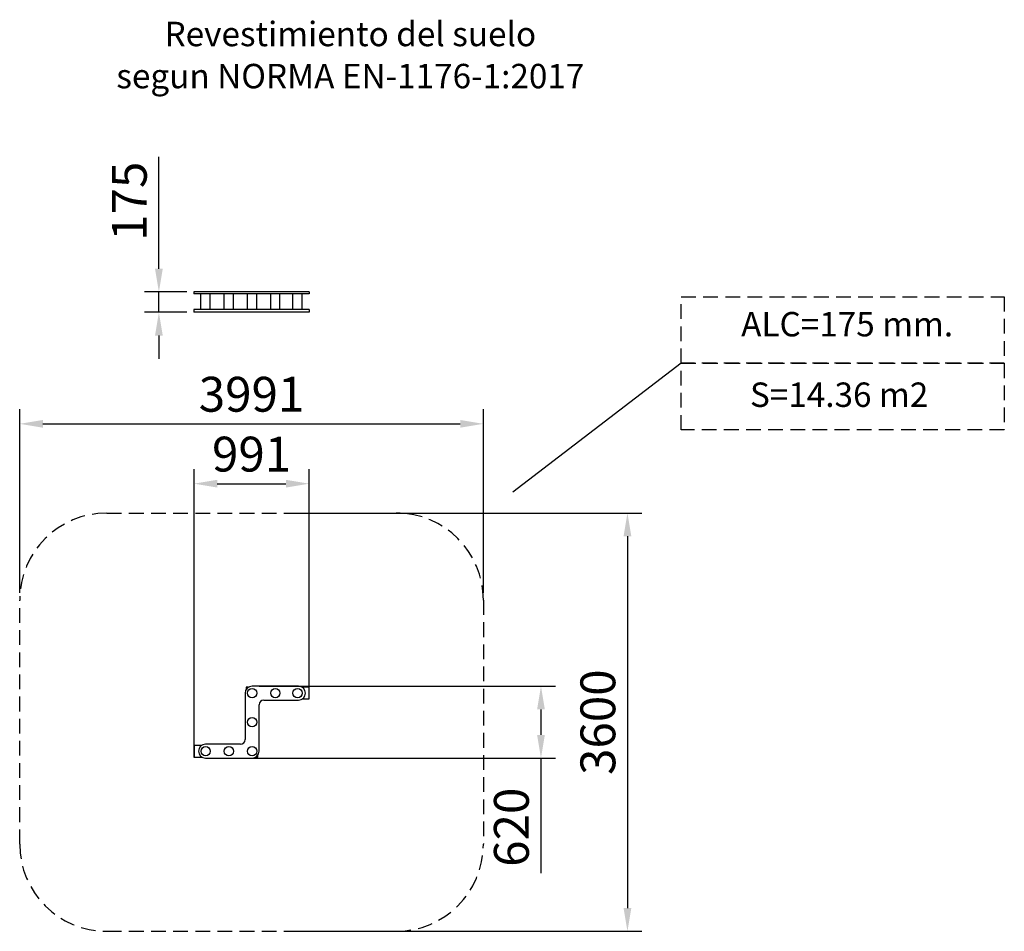
# Model space of a CAD drawing. Units: millimetres. Extents: x 7243.8 to 7328.6, y 674.7 to 753.2.
import ezdxf

# ---------------------------------------------------------------- set-up
doc = ezdxf.new("R2010")
doc.units = ezdxf.units.MM
doc.linetypes.add('HIDDEN', pattern=[1.905, 1.27, -0.635])
doc.layers.add('COTAS', color=7, linetype='HIDDEN')
doc.styles.add('ROMANS', font='romans', dxfattribs={"oblique": 15})
doc.styles.get("Standard").update_dxf_attribs({"font": 'arial.ttf'})
doc.dimstyles.new('ISO-25$0', dxfattribs={"dimtxt": 2.5, "dimasz": 2.5, "dimexe": 1.25, "dimexo": 0.625, "dimtad": 1, "dimtxsty": 'Standard', "dimcen": 2.5, "dimadec": 0, "dimazin": 0, "dimtfac": 1, "dimtmove": 0, "dimatfit": 3, "dimfxl": 1, "dimarcsym": 0})

# ---------------------------------------------------------------- blocks, each defined once
blk = doc.blocks.new('*D219')
at = {"color": 0, "lineweight": -2, "transparency": 16777216}
for p, q in [((7243.819, 703.87), (7243.819, 719.671)), ((7283.727, 703.87), (7283.727, 719.671)), ((7245.819, 718.421), (7281.727, 718.421))]:
    blk.add_line(p, q, dxfattribs=at)
at = {"color": 0, "transparency": 16777216}
for points in [[(7245.819, 718.755), (7245.819, 718.088), (7243.819, 718.421)], [(7281.727, 718.755), (7281.727, 718.088), (7283.727, 718.421)]]:
    blk.add_solid(points, dxfattribs=at)
at = {"layer": 'Defpoints', "color": 0, "transparency": 16777216}
for p in [(7283.727, 718.421), (7243.819, 703.245), (7283.727, 703.245)]:
    blk.add_point(p, dxfattribs=at)
at = {"color": 0, "transparency": 16777216, "insert": (7263.773, 720.579), "char_height": 3, "attachment_point": 5}
blk.add_mtext('3991', dxfattribs=at)
blk = doc.blocks.new('*D220')
at = {"color": 0, "lineweight": -2, "transparency": 16777216}
for p, q in [((7266.706, 710.745), (7297.374, 710.745)), ((7296.124, 708.745), (7296.124, 676.741)), ((7266.706, 674.741), (7297.374, 674.741))]:
    blk.add_line(p, q, dxfattribs=at)
at = {"color": 0, "transparency": 16777216}
for points in [[(7295.79, 708.745), (7296.457, 708.745), (7296.124, 710.745)], [(7295.79, 676.741), (7296.457, 676.741), (7296.124, 674.741)]]:
    blk.add_solid(points, dxfattribs=at)
at = {"layer": 'Defpoints', "color": 0, "transparency": 16777216}
for p in [(7266.081, 710.745), (7266.081, 674.741), (7296.124, 674.741)]:
    blk.add_point(p, dxfattribs=at)
at = {"color": 0, "transparency": 16777216, "insert": (7293.966, 692.743), "char_height": 3, "attachment_point": 5, "rotation": 90}
blk.add_mtext('3600', dxfattribs=at)
blk = doc.blocks.new('*D222')
at = {"color": 0, "lineweight": -2, "transparency": 16777216}
for p, q in [((7264.442, 695.84), (7289.931, 695.84)), ((7288.681, 693.84), (7288.681, 691.64)), ((7262.832, 689.64), (7289.931, 689.64)), ((7288.681, 689.64), (7288.681, 679.756))]:
    blk.add_line(p, q, dxfattribs=at)
at = {"color": 0, "transparency": 16777216}
for points in [[(7288.348, 693.84), (7289.014, 693.84), (7288.681, 695.84)], [(7288.348, 691.64), (7289.014, 691.64), (7288.681, 689.64)]]:
    blk.add_solid(points, dxfattribs=at)
at = {"layer": 'Defpoints', "color": 0, "transparency": 16777216}
for p in [(7263.817, 695.84), (7262.207, 689.64), (7288.681, 689.64)]:
    blk.add_point(p, dxfattribs=at)
at = {"color": 0, "transparency": 16777216, "insert": (7286.524, 683.698), "char_height": 3, "attachment_point": 5, "rotation": 90}
blk.add_mtext('620', dxfattribs=at)
blk = doc.blocks.new('*D227')
at = {"color": 0, "lineweight": -2, "transparency": 16777216}
for p, q in [((7255.798, 731.774), (7255.798, 741.392)), ((7258.194, 729.774), (7254.548, 729.774)), ((7255.798, 728.024), (7255.798, 729.774)), ((7258.194, 728.024), (7254.548, 728.024)), ((7255.798, 726.024), (7255.798, 724.024))]:
    blk.add_line(p, q, dxfattribs=at)
at = {"color": 0, "transparency": 16777216}
for points in [[(7255.465, 731.774), (7256.131, 731.774), (7255.798, 729.774)], [(7255.465, 726.024), (7256.131, 726.024), (7255.798, 728.024)]]:
    blk.add_solid(points, dxfattribs=at)
at = {"layer": 'Defpoints', "color": 0, "transparency": 16777216}
for p in [(7258.819, 729.774), (7255.798, 728.024), (7258.819, 728.024)]:
    blk.add_point(p, dxfattribs=at)
at = {"color": 0, "transparency": 16777216, "insert": (7253.641, 737.583), "char_height": 3, "attachment_point": 5, "rotation": 90}
blk.add_mtext('175', dxfattribs=at)
blk = doc.blocks.new('*D228')
at = {"color": 0, "lineweight": -2, "transparency": 16777216}
for p, q in [((7258.823, 690.364), (7258.823, 714.52)), ((7268.731, 695.369), (7268.731, 714.52)), ((7260.823, 713.27), (7266.731, 713.27))]:
    blk.add_line(p, q, dxfattribs=at)
at = {"color": 0, "transparency": 16777216}
for points in [[(7260.823, 713.603), (7260.823, 712.936), (7258.823, 713.27)], [(7266.731, 713.603), (7266.731, 712.936), (7268.731, 713.27)]]:
    blk.add_solid(points, dxfattribs=at)
at = {"layer": 'Defpoints', "color": 0, "transparency": 16777216}
for p in [(7268.731, 713.27), (7268.731, 694.744), (7258.823, 689.739)]:
    blk.add_point(p, dxfattribs=at)
at = {"color": 0, "transparency": 16777216, "insert": (7263.777, 715.426), "char_height": 3, "attachment_point": 5}
blk.add_mtext('991', dxfattribs=at)

msp = doc.modelspace()

# ---------------------------------------------------------------- linework, layer by layer
for p, q in [((7268.731, 729.774), (7258.819, 729.774)), ((7258.819, 729.774), (7258.819, 729.624)), ((7268.731, 729.624), (7258.819, 729.624)), ((7259.417, 728.274), (7259.417, 729.624)), ((7260.217, 728.274), (7260.217, 729.624)), ((7261.423, 728.274), (7261.423, 729.624)), ((7262.223, 728.274), (7262.223, 729.624)), ((7263.421, 728.274), (7263.421, 729.624)), ((7264.221, 728.274), (7264.221, 729.624)), ((7265.421, 728.274), (7265.421, 729.624)), ((7266.221, 728.274), (7266.221, 729.624)), ((7267.331, 728.274), (7267.331, 729.624)), ((7268.131, 728.274), (7268.131, 729.624)), ((7268.731, 729.774), (7268.731, 729.624)), ((7268.731, 728.274), (7258.819, 728.274)), ((7258.819, 728.274), (7258.819, 728.024)), ((7268.731, 728.024), (7258.819, 728.024)), ((7268.731, 728.274), (7268.731, 728.024)), ((7300.74, 723.636), (7286.271, 712.53)), ((7268.727, 695.745), (7268.141, 695.745))]:
    msp.add_line(p, q)
at = {"color": 7, "linetype": 'Continuous', "lineweight": 25}
for p, q in [((7263.315, 695.745), (7263.316, 695.57)), ((7263.493, 695.745), (7263.315, 695.745)), ((7267.817, 695.84), (7263.817, 695.84)), ((7267.817, 695.84), (7263.817, 695.84)), ((7268.731, 695.744), (7268.143, 695.744)), ((7268.727, 694.745), (7268.727, 695.745)), ((7268.731, 694.744), (7268.731, 695.744)), ((7263.217, 695.24), (7263.217, 691.24)), ((7263.217, 695.24), (7263.217, 691.24)), ((7264.417, 690.24), (7264.417, 694.24)), ((7264.417, 690.24), (7264.417, 694.24)), ((7264.817, 694.64), (7267.817, 694.64)), ((7264.817, 694.64), (7267.817, 694.64)), ((7268.154, 694.744), (7268.65, 694.744)), ((7268.156, 694.745), (7268.727, 694.745)), ((7268.647, 694.745), (7268.727, 694.745)), ((7268.65, 694.744), (7268.731, 694.744)), ((7259.488, 690.741), (7258.819, 690.741)), ((7258.819, 690.741), (7258.819, 689.741)), ((7259.491, 690.739), (7258.823, 690.739)), ((7258.823, 690.739), (7258.823, 689.739)), ((7262.817, 690.84), (7259.817, 690.84)), ((7262.817, 690.84), (7259.817, 690.84)), ((7264.319, 689.741), (7264.319, 689.909)), ((7258.819, 689.741), (7259.488, 689.741)), ((7258.823, 689.739), (7259.491, 689.739)), ((7259.817, 689.64), (7263.817, 689.64)), ((7259.817, 689.64), (7263.817, 689.64)), ((7264.151, 689.741), (7264.319, 689.741))]:
    msp.add_line(p, q, dxfattribs=at)
for centre in [(7263.821, 695.244), (7265.821, 695.244), (7267.731, 695.244), (7263.822, 692.742), (7259.823, 690.239), (7261.823, 690.239), (7263.823, 690.239)]:
    msp.add_circle(centre, 0.4, dxfattribs=at)
for centre, radius, start, end in [((7263.817, 695.24), 0.6, 90, 180), ((7263.817, 695.24), 0.6, 90, 180), ((7267.817, 695.24), 0.6, 270, 90), ((7267.817, 695.24), 0.6, 270, 90), ((7264.817, 694.24), 0.4, 90, 180), ((7264.817, 694.24), 0.4, 90, 180), ((7259.817, 690.24), 0.6, 90, 270), ((7259.817, 690.24), 0.6, 90, 270), ((7262.817, 691.24), 0.4, 270, 0), ((7262.817, 691.24), 0.4, 270, 0), ((7263.817, 690.24), 0.6, 270, 0), ((7263.817, 690.24), 0.6, 270, 0)]:
    msp.add_arc(centre, radius, start, end, dxfattribs=at)
at = {"layer": 'COTAS'}
for p, q in [((7251.319, 710.745), (7276.227, 710.745)), ((7243.819, 682.241), (7243.819, 703.245)), ((7283.727, 703.245), (7283.727, 682.241)), ((7251.319, 674.741), (7276.227, 674.741))]:
    msp.add_line(p, q, dxfattribs=at)
for points in [[(7300.74, 729.36), (7328.556, 729.36), (7328.556, 723.636), (7300.74, 723.636)], [(7300.74, 723.636), (7328.556, 723.636), (7328.556, 717.911), (7300.74, 717.911)]]:
    msp.add_lwpolyline(points, close=True, dxfattribs=at)
for centre, start, end in [((7251.319, 703.245), 90, 180), ((7276.227, 703.245), 0, 90), ((7251.319, 682.241), 180, 270), ((7276.227, 682.241), 270, 0)]:
    msp.add_arc(centre, 7.5, start, end, dxfattribs=at)

# ---------------------------------------------------------------- texts
at = {"layer": 'COTAS', "color": 7, "attachment_point": 5, "style": 'ROMANS'}
for s, insert, char_height in [('Revestimiento del suelo', (7272.275, 751.705), 2.10122), ('segun NORMA EN-1176-1:2017', (7272.275, 748.082), 2.10122), ('ALC=175 mm.', (7315.03, 726.727), 2.10122), ('S=14.36 m2', (7314.341, 720.657), 2.1012)]:
    msp.add_mtext(s, dxfattribs=dict(at, insert=insert, char_height=char_height))

# ---------------------------------------------------------------- dimensions: what is measured, and where the dimension line sits
for base, p1, p2, picture, middle in [((7255.798, 728.024), (7258.819, 729.774), (7258.819, 728.024), '*D227', (7255.798, 737.583)), ((7296.124, 674.741), (7266.081, 710.745), (7266.081, 674.741), '*D220', (7296.124, 692.743))]:
    dim = msp.add_linear_dim(base=base, p1=p1, p2=p2, angle=90, dimstyle='ISO-25$0', override={"dimtxt": 3, "dimasz": 2, "dimdec": 0, "dimlfac": 100})
    dim.commit()
    dim.dimension.update_dxf_attribs({"geometry": picture, "text_midpoint": middle, "dimtype": 160})
for base, p1, p2, picture, middle in [((7283.727, 718.421), (7243.819, 703.245), (7283.727, 703.245), '*D219', (7263.773, 718.421)), ((7268.731, 713.27), (7258.823, 689.739), (7268.731, 694.744), '*D228', (7263.777, 713.27))]:
    dim = msp.add_linear_dim(base=base, p1=p1, p2=p2, dimstyle='ISO-25$0', override={"dimtxt": 3, "dimasz": 2, "dimdec": 0, "dimlfac": 100})
    dim.commit()
    dim.dimension.update_dxf_attribs({"geometry": picture, "text_midpoint": middle, "dimtype": 160})
dim = msp.add_linear_dim(base=(7288.681, 689.64), p1=(7263.817, 695.84), p2=(7262.207, 689.64), angle=90, dimstyle='ISO-25$0', override={"dimtxt": 3, "dimasz": 2, "dimdec": 0, "dimlfac": 100})
dim.commit()
dim.dimension.update_dxf_attribs({"geometry": '*D222', "text_midpoint": (7286.524, 683.698)})

doc.saveas('drawing.dxf')
